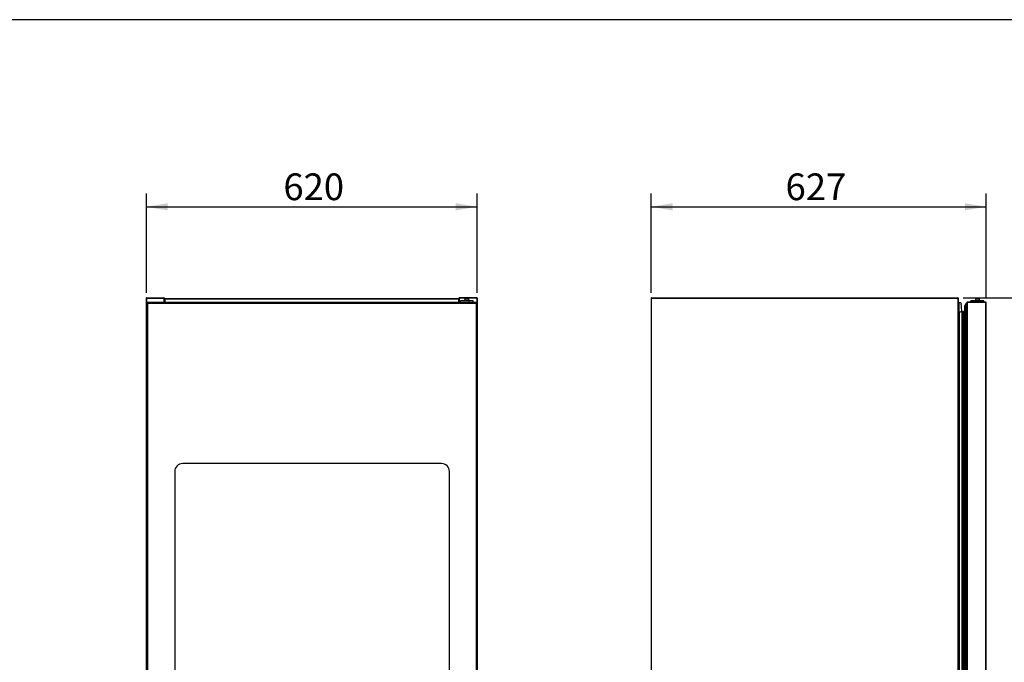
# Model space of a CAD drawing. Units: millimetres. Extents: x 0 to 5923, y 0 to 3800.
# Drawn here: x 1942 to 3784, y 2597 to 3800 of the extents above; entities that cross this region are included whole.
import ezdxf
from ezdxf.enums import TextEntityAlignment as Align

# ---------------------------------------------------------------- set-up
doc = ezdxf.new("R2010")
doc.units = ezdxf.units.MM
doc.header["$LTSCALE"] = 20
for name, color, linetype in [('130100035_A', 7, 'Continuous'), ('213500001_A', 7, 'Continuous'), ('340900001_A', 7, 'Continuous'), ('4785_A', 7, 'Continuous'), ('4786_A', 7, 'Continuous'), ('4787_A', 7, 'Continuous'), ('70808_A', 7, 'Continuous'), ('CRISTAL_PUERTA_D', 7, 'Continuous'), ('PERFIL_CRISTAL_P', 7, 'Continuous'), ('PERFIL_PUERTA_BU', 7, 'Continuous'), ('PERFIL_PVC_COOLE', 7, 'Continuous'), ('Predeterminado', 7, 'Continuous')]:
    doc.layers.add(name, color=color, linetype=linetype)
doc.styles.add('SEACAD_Solid_Edge_ISO', font='seiso.ttf')
doc.dimstyles.new('ISO_(mm)', dxfattribs={"dimtxt": 50, "dimasz": 40, "dimexe": 25, "dimexo": 10, "dimgap": 12.5, "dimtad": 1, "dimdec": 0, "dimtxsty": 'SEACAD_Solid_Edge_ISO', "dimblk1": '_SE_FILLED', "dimblk2": '_SE_FILLED', "dimsah": 1, "dimcen": 25, "dimadec": 1, "dimazin": 0, "dimtfac": 0.5, "dimtmove": 0, "dimatfit": 3, "dimfxl": 1, "dimarcsym": 0})

# ---------------------------------------------------------------- blocks, each defined once
blk = doc.blocks.new('SE')
at = {"layer": '130100035_A', "color": 7, "linetype": 'Continuous'}
for p, q in [((2782.4, 3273.5), (2766.4, 3273.5)), ((2766.4, 3273.5), (2766.4, 3273.5)), ((2766.4, 3271.2), (2766.4, 3273.5)), ((2766.4, 3271.2), (2766.4, 3273.5)), ((2782.4, 3271.2), (2782.4, 3273.5)), ((2790.4, 3271.2), (2790.4, 3273.5))]:
    blk.add_line(p, q, dxfattribs=at)
blk.add_ellipse((2782.4, 3273.5), major_axis=(-8, 0), ratio=0.000077, start_param=3.141516, end_param=4.712312, dxfattribs=at)
at = {"layer": '340900001_A', "color": 7, "linetype": 'Continuous'}
for p, q in [((2773.4, 3274.5), (2773.4, 3273.5)), ((2774.6, 3277.5), (2774.6, 3274.5)), ((2782.2, 3274.5), (2782.2, 3277.5)), ((2783.4, 3273.5), (2783.4, 3274.5))]:
    blk.add_line(p, q, dxfattribs=at)
for centre, major_axis in [((2778.4, 3274.5), (-5, 0)), ((2778.4, 3277.5), (-3.8, 0))]:
    blk.add_ellipse(centre, major_axis=major_axis, ratio=0.000077, start_param=3.141593, end_param=6.283185, dxfattribs=at)
at = {"layer": '4785_A', "color": 7, "linetype": 'Continuous'}
for p, q in [((2178.2, 3278.9), (2178.2, 1414.9)), ((2178.2, 3278.9), (2178.8, 3278.9)), ((2178.8, 3279.5), (2178.8, 3279.5)), ((2178.8, 3278.9), (2178.8, 3279.5)), ((2178.8, 3279.5), (2211.8, 3279.5)), ((2178.8, 3278.9), (2211.8, 3278.9)), ((2178.8, 3278.9), (2178.8, 1414.9)), ((2211.8, 3279.5), (2211.8, 3278.9)), ((2211.8, 3278.9), (2211.8, 3271.2)), ((2211.8, 3278.9), (2212.4, 3278.9)), ((2212.4, 3271.2), (2212.4, 3278.9))]:
    blk.add_line(p, q, dxfattribs=at)
for centre, start, end in [((2178.8, 3278.9), 90, 180), ((2211.8, 3278.9), 0, 90)]:
    blk.add_arc(centre, 0.601, start, end, dxfattribs=at)
blk.add_open_spline([(2178.8, 3278.9), (2178.8, 3279), (2178.8, 3279.2), (2178.8, 3279.4), (2178.8, 3279.5), (2178.8, 3279.5)], degree=3, knots=[0, 0, 0, 0, 0.5, 0.5, 1, 1, 1, 1], dxfattribs=at)
at = {"layer": '4786_A', "color": 7, "linetype": 'Continuous'}
for p, q in [((2763.5, 3271.2), (2763.5, 3278.9)), ((2764.1, 3278.9), (2763.5, 3278.9)), ((2797, 3279.5), (2764.1, 3279.5)), ((2764.1, 3279.5), (2764.1, 3278.9)), ((2797.1, 3278.9), (2764.1, 3278.9)), ((2764.1, 3278.9), (2764.1, 3271.2)), ((2797, 3279.5), (2797.1, 3279.5)), ((2797.1, 3278.9), (2797.1, 3279.5)), ((2797.1, 3278.9), (2797.1, 3271.2)), ((2797.7, 3278.9), (2797.1, 3278.9)), ((2797.7, 3278.9), (2797.7, 3271.2))]:
    blk.add_line(p, q, dxfattribs=at)
for centre, radius, start, end in [((2764.1, 3278.9), 0.601, 90, 180), ((2616.4, 3278.9), 180.6, 0, 0.1907), ((2797.1, 3278.9), 0.601, 0, 90)]:
    blk.add_arc(centre, radius, start, end, dxfattribs=at)
at = {"layer": '4787_A', "color": 7, "linetype": 'Continuous'}
for p, q in [((2178.8, 3278.9), (2178.8, 3278.9)), ((2797.1, 3278.9), (2797.1, 3278.9))]:
    blk.add_line(p, q, dxfattribs=at)
at = {"layer": '70808_A', "color": 7, "linetype": 'Continuous'}
for p, q in [((2212.8, 3271.2), (2212.8, 3277.6)), ((2212.8, 3277.6), (2212.8, 3277.6)), ((2213, 3277.6), (2212.8, 3277.6)), ((2213.4, 3277.6), (2213, 3278)), ((2213, 3277.6), (2213.4, 3277.6)), ((2213.4, 3278.2), (2213.4, 3277.6)), ((2213.4, 3278.2), (2762.4, 3278.2)), ((2213.4, 3277.6), (2213.4, 3271.2)), ((2213.4, 3277.6), (2762.4, 3277.6)), ((2762.4, 3278.2), (2762.4, 3277.6)), ((2762.4, 3277.6), (2762.4, 3271.2)), ((2762.4, 3277.6), (2762.9, 3277.6)), ((2762.4, 3277.6), (2762.9, 3278)), ((2762.9, 3277.6), (2763.1, 3277.6)), ((2763.1, 3277.6), (2763.1, 3271.2)), ((2763.1, 3277.6), (2763.1, 3277.6))]:
    blk.add_line(p, q, dxfattribs=at)
for centre, radius, start, end in [((2213.4, 3277.6), 0.601, 135, 180), ((2213, 3267.7), 9.88, 89.8985, 90.9196), ((2213.4, 3277.6), 0.601, 90, 135), ((2762.4, 3277.6), 0.601, 45, 90), ((2762.4, 3277.6), 0.601, 0, 45), ((2762.9, 3267.7), 9.88, 89.0804, 90.1015)]:
    blk.add_arc(centre, radius, start, end, dxfattribs=at)
at = {"layer": 'CRISTAL_PUERTA_D', "color": 7, "linetype": 'Continuous'}
for p, q in [((2181.8, 1482.2), (2181.8, 3269.2)), ((2181.8, 3269.2), (2181.8, 3269.2)), ((2181.8, 1482.2), (2181.8, 3269.2)), ((2181.8, 3269.2), (2795.8, 3269.2)), ((2181.8, 1482.2), (2181.8, 3269.2)), ((2795.8, 3269.2), (2795.8, 1482.2)), ((2730.8, 2969.2), (2246.8, 2969.2)), ((2730.8, 2969.2), (2246.8, 2969.2)), ((2231.8, 2954.2), (2231.8, 1547.2)), ((2745.8, 1547.2), (2745.8, 2954.2)), ((2745.8, 1547.2), (2745.8, 2954.2))]:
    blk.add_line(p, q, dxfattribs=at)
for centre, start, end in [((2246.8, 2954.2), 90, 180), ((2246.8, 2954.2), 90, 135), ((2730.8, 2954.2), 0, 90), ((2730.8, 2954.2), 0, 90)]:
    blk.add_arc(centre, 15, start, end, dxfattribs=at)
at = {"layer": 'PERFIL_CRISTAL_P', "color": 7, "linetype": 'Continuous'}
for p, q in [((2179.8, 1480.2), (2179.8, 3271.2)), ((2179.8, 1480.2), (2179.8, 3271.2)), ((2179.8, 3271.2), (2179.8, 3271.2)), ((2179.8, 3271.2), (2179.8, 3271.2)), ((2179.8, 3271.2), (2797.8, 3271.2)), ((2179.8, 3271.2), (2179.8, 3271.2)), ((2179.8, 3271.2), (2179.8, 3271.2)), ((2180.3, 1480.7), (2180.3, 3270.7)), ((2181.1, 3269.9), (2180.3, 3270.7)), ((2180.3, 3270.7), (2797.3, 3270.7)), ((2180.3, 3270.7), (2181.1, 3269.9)), ((2181.1, 1481.5), (2181.1, 3269.9)), ((2181.1, 3269.9), (2796.5, 3269.9)), ((2181.3, 1481.7), (2181.3, 3269.7)), ((2181.3, 3269.7), (2796.3, 3269.7)), ((2181.3, 3269.7), (2796.3, 3269.7)), ((2181.5, 1481.9), (2181.5, 3269.5)), ((2181.8, 3269.2), (2181.5, 3269.5)), ((2181.5, 3269.5), (2796.1, 3269.5)), ((2181.5, 3269.5), (2181.8, 3269.2)), ((2795.8, 3269.2), (2796.1, 3269.5)), ((2796.1, 3269.5), (2795.8, 3269.2)), ((2796.1, 3269.5), (2796.3, 3269.7)), ((2796.3, 3269.7), (2796.1, 3269.5)), ((2796.1, 3269.5), (2796.1, 1481.9)), ((2796.3, 3269.7), (2796.5, 3269.9)), ((2796.5, 3269.9), (2796.3, 3269.7)), ((2796.3, 3269.7), (2796.3, 3269.7)), ((2796.3, 3269.7), (2796.3, 1481.7)), ((2796.3, 3269.7), (2796.3, 1481.7)), ((2796.3, 3269.7), (2796.3, 3269.7)), ((2796.5, 3269.9), (2797.3, 3270.7)), ((2797.3, 3270.7), (2796.5, 3269.9)), ((2796.5, 3269.9), (2796.5, 1481.5)), ((2797.3, 3270.7), (2797.8, 3271.2)), ((2797.8, 3271.2), (2797.3, 3270.7)), ((2797.3, 3270.7), (2797.3, 1480.7)), ((2797.8, 3271.2), (2797.8, 1480.2))]:
    blk.add_line(p, q, dxfattribs=at)
for centre, major_axis, start_param, end_param in [((2180.3, 3270.7), (0.5, -0.5), 0, 3.141593), ((2180.3, 3270.7), (-0.5, 0.5), 0, 6.283109), ((2181.1, 3269.9), (-0.2, 0.2), 3.141593, 6.283185), ((2181.5, 3269.5), (0.2, -0.2), 3.141593, 6.283185)]:
    blk.add_ellipse(centre, major_axis=major_axis, ratio=0.000077, start_param=start_param, end_param=end_param, dxfattribs=at)
for centre, major_axis in [((2181.1, 3269.9), (0.2, -0.2)), ((2181.5, 3269.5), (-0.2, 0.2))]:
    blk.add_ellipse(centre, major_axis=major_axis, ratio=0.000077, dxfattribs=at)
blk = doc.blocks.new('GDimGGroup')
at = {"layer": 'Predeterminado', "linetype": 'Continuous'}
for points in [[(2218.8, 3456.4), (2178.8, 3449.7), (2218.8, 3443.1)], [(2757.7, 3456.4), (2757.7, 3443.1), (2797.7, 3449.7)]]:
    blk.add_hatch(color=7, dxfattribs=at).paths.add_polyline_path(points)
at = {"layer": 'Predeterminado', "color": 7, "linetype": 'Continuous'}
for p, q in [((2178.8, 3288.9), (2178.8, 3474.7)), ((2797.7, 3288.9), (2797.7, 3474.7)), ((2178.8, 3449.7), (2797.7, 3449.7))]:
    blk.add_line(p, q, dxfattribs=at)
at = {"layer": 'Predeterminado', "color": 7, "linetype": 'Continuous', "style": 'SEACAD_Solid_Edge_ISO'}
blk.add_text('620', height=50, dxfattribs=at).set_placement((2435.1, 3512.2), align=Align.TOP_LEFT)
blk = doc.blocks.new('SE1')
at = {"layer": '130100035_A', "color": 7, "linetype": 'Continuous'}
for p, q in [((3721.4, 3273.5), (3721.4, 3273.5)), ((3745.4, 3273.5), (3721.4, 3273.5)), ((3721.4, 3271.2), (3721.4, 3273.5)), ((3721.4, 3271.2), (3721.4, 3273.5)), ((3745.4, 3271.2), (3745.4, 3273.5))]:
    blk.add_line(p, q, dxfattribs=at)
at = {"layer": '213500001_A', "color": 7, "linetype": 'Continuous'}
for p, q in [((3698.9, 3269.8), (3697.4, 3269.8)), ((3702.6, 3270.3), (3698.9, 3270.3)), ((3698.9, 3270.3), (3698.9, 3246.3)), ((3702.6, 3270.3), (3703.1, 3267.7)), ((3703.1, 3267.7), (3702.9, 3267.7)), ((3703.4, 3267.5), (3703, 3267.5))]:
    blk.add_line(p, q, dxfattribs=at)
blk.add_arc((3615.8, 3252.2), 88.5, 0.2205, 10.0532, dxfattribs=at)
at = {"layer": '340900001_A', "color": 7, "linetype": 'Continuous'}
for p, q in [((3728.4, 3274.5), (3738.4, 3274.5)), ((3728.4, 3274.5), (3728.4, 3273.5)), ((3729.6, 3277.5), (3737.2, 3277.5)), ((3729.6, 3277.5), (3729.6, 3274.5)), ((3737.2, 3274.5), (3737.2, 3277.5)), ((3738.4, 3273.5), (3738.4, 3274.5))]:
    blk.add_line(p, q, dxfattribs=at)
at = {"layer": '4785_A', "color": 7, "linetype": 'Continuous'}
for p, q in [((3123.1, 3278.9), (3123.1, 1414.9)), ((3123.1, 3278.9), (3123.8, 3278.9)), ((3123.8, 3279.5), (3696.7, 3279.5)), ((3123.8, 3279.5), (3123.8, 3279.5)), ((3123.8, 3278.9), (3123.8, 3279.5)), ((3123.8, 3278.9), (3696.7, 3278.9)), ((3123.8, 1414.9), (3123.8, 3278.9)), ((3696.7, 3279.5), (3696.7, 3279.5)), ((3696.7, 3278.9), (3696.7, 3279.5)), ((3696.7, 3278.9), (3696.7, 1414.9)), ((3696.7, 3278.9), (3697.4, 3278.9)), ((3697.4, 3278.9), (3697.4, 1414.9))]:
    blk.add_line(p, q, dxfattribs=at)
for centre, radius, start, end in [((3123.8, 3278.9), 0.601, 90, 180), ((3304.4, 3278.9), 180.6, 179.8093, 180), ((3516.1, 3278.9), 180.6, 0, 0.1907), ((3696.7, 3278.9), 0.601, 0, 90)]:
    blk.add_arc(centre, radius, start, end, dxfattribs=at)
at = {"layer": 'PERFIL_CRISTAL_P', "color": 7, "linetype": 'Continuous'}
for p, q in [((3713.4, 3269.9), (3713.3, 3269.9)), ((3713.3, 3269.9), (3713.3, 3269.5)), ((3713.5, 1481.4), (3713.4, 3269.9)), ((3713.4, 3269.9), (3713.5, 1481.5)), ((3714.8, 3271.2), (3714.8, 3271.2)), ((3714.8, 3271.2), (3714.8, 3271.2)), ((3715, 1480.2), (3714.9, 3271.2)), ((3749.4, 3271.2), (3714.9, 3271.2)), ((3714.9, 3271.2), (3714.9, 3271.2)), ((3714.9, 3271.2), (3714.9, 3271.2)), ((3714.9, 3271.2), (3749.4, 3271.2)), ((3749.5, 1480.2), (3749.4, 3271.2)), ((3750, 1480.7), (3749.9, 3270.7))]:
    blk.add_line(p, q, dxfattribs=at)
for centre, radius, start, end in [((3713.5, 3269.9), 0.2, 171.2594, 220.1332), ((3713.5, 3269.9), 0.2, 171.2594, 220.1332), ((3749.4, 3270.7), 0.5, 0, 90.0044), ((3749.4, 3270.7), 0.5, 0, 90)]:
    blk.add_arc(centre, radius, start, end, dxfattribs=at)
for centre, major_axis, start_param, end_param in [((3714.8, 3269.7), (1.06, -1.06), 2.356271, 3.774364), ((3714.9, 3269.7), (1.06, 1.06), 0.785398, 2.203491), ((3714.9, 3269.7), (-1.06, -1.06), 3.926991, 5.345084), ((3714.8, 3269.7), (1.06, -1.06), 2.356271, 3.119677)]:
    blk.add_ellipse(centre, major_axis=major_axis, ratio=0.999923, start_param=start_param, end_param=end_param, dxfattribs=at)
at = {"layer": 'PERFIL_PUERTA_BU', "color": 7, "linetype": 'Continuous'}
for p, q in [((3698.2, 1500.8), (3698, 3250.5)), ((3698.9, 3246.3), (3698, 3246.1)), ((3698, 3246.1), (3698.9, 3246.3)), ((3699.1, 1499.9), (3698.9, 3251.4)), ((3698.9, 3251.4), (3698.9, 3251.4)), ((3700.2, 1498.7), (3700, 3252.7)), ((3700, 3252.7), (3700, 3252.7)), ((3702.2, 3252.8), (3702.1, 3252.8)), ((3705.2, 1498.8), (3705, 3252.5)), ((3706.7, 1497.5), (3706.5, 3253.8)), ((3706.5, 3253.8), (3706.5, 3253.8)), ((3706.7, 3253.9), (3706.7, 3253.9)), ((3707.2, 1497.9), (3707.1, 3253.5)), ((3707.9, 3242.5), (3707.1, 3242.5)), ((3707.1, 3242.5), (3707.9, 3242.5)), ((3707.8, 3243.5), (3707.8, 3242.5)), ((3707.8, 3242.5), (3707.8, 3243.5)), ((3707.9, 3243.5), (3707.8, 3243.5)), ((3707.8, 3243.5), (3707.8, 3242.5)), ((3708, 1507.8), (3707.9, 3243.5)), ((3710.1, 3241.8), (3707.9, 3243.5)), ((3707.9, 3243.5), (3707.9, 3242.5)), ((3707.9, 3242.5), (3707.9, 3243.5)), ((3707.9, 3243.5), (3710.1, 3241.8)), ((3708, 1508.8), (3707.9, 3242.5))]:
    blk.add_line(p, q, dxfattribs=at)
for centre, radius, start, end in [((3696.5, 3250.5), 1.5, 0, 57.5432), ((3696.5, 3250.5), 1.5, 0, 57.5432), ((3700.2, 3251.4), 1.29, 98.2406, 178.6021), ((3700.2, 3251.4), 1.29, 98.2406, 178.6021), ((3708.1, 3250.6), 3.58, 115.4795, 147.6243), ((3708, 3250.6), 3.58, 115.4812, 147.6305), ((3708.1, 3250.6), 3.58, 115.4795, 147.6243), ((3708, 3250.6), 3.58, 115.4812, 147.6305), ((3706.7, 3253.5), 0.4, 90.0044, 115.4795), ((3706.7, 3253.5), 0.4, 90.0044, 115.4812), ((3706.7, 3253.5), 0.4, 90.0044, 115.4795), ((3706.7, 3253.5), 0.4, 90.0044, 115.4812)]:
    blk.add_arc(centre, radius, start, end, dxfattribs=at)
for centre, major_axis, start_param, end_param in [((3718.4, 3251.3), (-13.8, -13.8), 5.491341, 5.504386), ((3702.2, 3239.2), (9.65, 9.66), 0.57257, 0.94233), ((3702.2, 3239.2), (9.65, 9.66), 0.57257, 0.94233), ((3701.6, 3244.2), (5.81, 5.81), 0.785322, 0.960361), ((3706.7, 3253.5), (-0.283, -0.283), 2.356271, 3.926991), ((3706.7, 3253.5), (-0.283, -0.283), 2.356271, 3.926991)]:
    blk.add_ellipse(centre, major_axis=major_axis, ratio=0.999923, start_param=start_param, end_param=end_param, dxfattribs=at)
at = {"layer": 'PERFIL_PVC_COOLE', "color": 7, "linetype": 'Continuous'}
for p, q in [((3710.1, 3241.8), (3710.1, 3264.6)), ((3710.1, 3264.6), (3710.1, 3249.2)), ((3710.1, 3264.6), (3710.2, 1486.8)), ((3710.1, 3249.2), (3710.1, 3264.6)), ((3710.1, 3264.6), (3710.1, 3264.6)), ((3710.1, 3249.2), (3710.1, 3264.6)), ((3710.1, 3264.6), (3710.1, 3249.2)), ((3713.3, 3269.5), (3711.2, 3267.4)), ((3711.2, 3267.4), (3713.3, 3269.5)), ((3711.2, 3267.4), (3711.3, 3267.4)), ((3711.3, 3267.4), (3713.3, 3269.5)), ((3713.3, 3269.5), (3711.3, 3267.4)), ((3711.3, 3267.4), (3711.4, 1483.9)), ((3713.3, 3269.5), (3713.5, 1481.9)), ((3713.3, 3269.5), (3713.3, 3269.5)), ((3710.1, 3241.8), (3710.1, 3249.2)), ((3710.1, 3249.2), (3710.2, 1502.2)), ((3710.1, 3249.2), (3710.1, 3249.2)), ((3710.1, 3241.8), (3710.1, 3243.7)), ((3710.1, 3243.7), (3710.1, 3241.8)), ((3710.1, 3243.7), (3710.2, 1507.7)), ((3710.1, 3241.8), (3710.1, 3243.7)), ((3710.1, 3243.7), (3710.1, 3243.7)), ((3710.1, 3241.8), (3710.1, 3243.7)), ((3710.1, 3243.7), (3710.1, 3241.8))]:
    blk.add_line(p, q, dxfattribs=at)
for centre, start, end in [((3711.1, 3249.2), 180.0088, 197.0472), ((3711.1, 3249.2), 180.0088, 197.0472), ((3711.1, 3243.7), 163.0419, 180.0088)]:
    blk.add_arc(centre, 1, start, end, dxfattribs=at)
for major_axis, start_param, end_param in [((-2.83, -2.83), 4.711211, 5.497787), ((2.83, -2.83), 3.140491, 3.927067), ((2.83, 2.83), 1.569619, 2.356194)]:
    blk.add_ellipse((3714.1, 3264.6), major_axis=major_axis, ratio=0.999923, start_param=start_param, end_param=end_param, dxfattribs=at)
blk = doc.blocks.new('DMBLK22')
at = {"layer": 'Predeterminado', "linetype": 'Continuous'}
for points in [[(3163.1, 3456.4), (3123.1, 3449.7), (3163.1, 3443.1)], [(3709.9, 3456.4), (3709.9, 3443.1), (3749.9, 3449.7)]]:
    blk.add_hatch(color=7, dxfattribs=at).paths.add_polyline_path(points)
at = {"layer": 'Predeterminado', "color": 7, "linetype": 'Continuous'}
for p, q in [((3123.1, 3288.9), (3123.1, 3474.7)), ((3749.9, 3280.7), (3749.9, 3474.7)), ((3123.1, 3449.7), (3749.9, 3449.7))]:
    blk.add_line(p, q, dxfattribs=at)
at = {"layer": 'Predeterminado', "color": 7, "linetype": 'Continuous', "style": 'SEACAD_Solid_Edge_ISO'}
blk.add_text('627', height=50, dxfattribs=at).set_placement((3374.5, 3512.2), align=Align.TOP_LEFT)
blk = doc.blocks.new('_SE_FILLED')
at = {"color": 0}
blk.add_line((0, 0), (-1, 0), dxfattribs=at)
blk.add_solid([(0, 0), (-1, -0.1665), (-1, 0.1665), (0, 0)], dxfattribs=at)
blk = doc.blocks.new('DMBLK23')
at = {"layer": 'Predeterminado', "linetype": 'Continuous'}
for points in [[(4023.8, 3239.5), (4017.2, 3279.5), (4010.5, 3239.5)], [(4023.8, 1434.3), (4010.5, 1434.3), (4017.2, 1394.3)]]:
    blk.add_hatch(color=7, dxfattribs=at).paths.add_polyline_path(points)
at = {"layer": 'Predeterminado', "color": 7, "linetype": 'Continuous'}
for p, q in [((3706.7, 3279.5), (4042.2, 3279.5)), ((4017.2, 3279.5), (4017.2, 1394.3)), ((3655.7, 1394.3), (4042.2, 1394.3))]:
    blk.add_line(p, q, dxfattribs=at)
at = {"layer": 'Predeterminado', "color": 7, "linetype": 'Continuous', "style": 'SEACAD_Solid_Edge_ISO'}
blk.add_text('1885', height=50, rotation=90, dxfattribs=at).set_placement((3954.7, 2280.6), align=Align.TOP_LEFT)

msp = doc.modelspace()

# ---------------------------------------------------------------- linework, layer by layer
at = {"color": 7, "linetype": 'Continuous'}
msp.add_line((5840, 3800), (100, 3800), dxfattribs=at)

# ---------------------------------------------------------------- block references
at = {"layer": 'Predeterminado'}
for name in ['GDimGGroup', 'SE', 'SE1']:
    msp.add_blockref(name, (0, 0), dxfattribs=at)

# ---------------------------------------------------------------- dimensions: what is measured, and where the dimension line sits
at = {"layer": 'Predeterminado', "color": 7, "linetype": 'Continuous'}
dim = msp.add_linear_dim(base=(3749.9, 3449.7), p1=(3123.1, 3278.9), p2=(3749.9, 3270.7), text='\\A1;<>', dimstyle='ISO_(mm)', dxfattribs=at)
dim.commit()
dim.dimension.update_dxf_attribs({"geometry": 'DMBLK22', "text_midpoint": (3421.1, 3449.7), "dimtype": 160})
dim = msp.add_linear_dim(base=(4017.2, 1394.3), p1=(3696.7, 3279.5), p2=(3645.7, 1394.3), angle=90, text='\\A1;<>', dimstyle='ISO_(mm)', dxfattribs=at)
dim.commit()
dim.dimension.update_dxf_attribs({"geometry": 'DMBLK23', "text_midpoint": (4017.2, 2336.9), "dimtype": 160})

doc.saveas('drawing.dxf')
